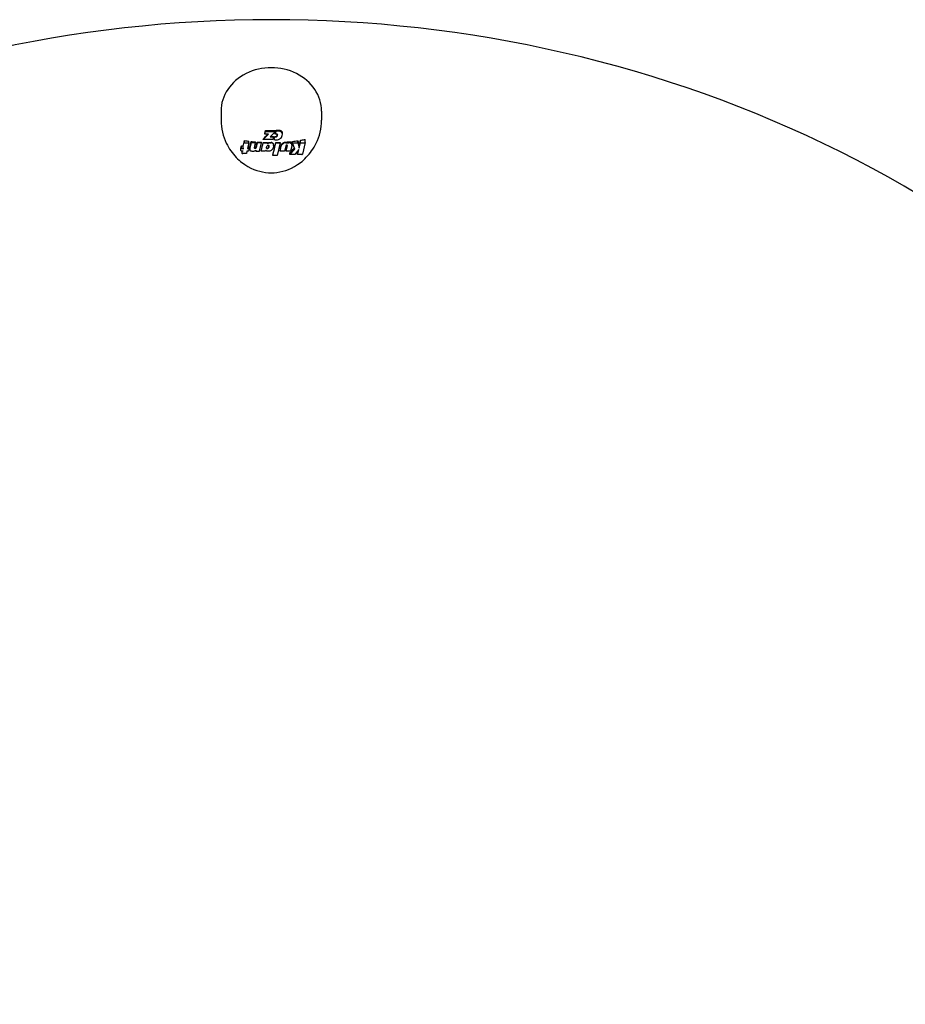
# Model space of a CAD drawing. Extents: x 29623 to 43283, y -5251 to 10215.
# Drawn here: x 37099 to 37333, y 2907 to 3167 of the extents above; entities that cross this region are included whole.
import ezdxf

# ---------------------------------------------------------------- set-up
doc = ezdxf.new("R2010")
doc.units = 0
doc.header["$LTSCALE"] = 30
doc.header["$MEASUREMENT"] = 0
doc.layers.get('0').update_dxf_attribs({"linetype": 'CONTINUOUS'})

msp = doc.modelspace()

# ---------------------------------------------------------------- linework, layer by layer
for p, q in [((37152.02, 3142.51), (37152.02, 3140.11)), ((37178.54, 3142.51), (37178.54, 3140.11)), ((37163.18, 3135.03), (37164.55, 3136.48)), ((37163.61, 3136.48), (37163.78, 3137.19)), ((37163.61, 3136.48), (37163.61, 3136.68)), ((37164.55, 3136.48), (37163.61, 3136.48)), ((37163.78, 3137.19), (37163.78, 3137.45)), ((37163.78, 3137.19), (37166.43, 3137.19)), ((37166.43, 3137.19), (37165.02, 3135.71)), ((37166.47, 3137.18), (37166.31, 3136.48)), ((37166.31, 3136.48), (37166.31, 3136.67)), ((37166.31, 3136.48), (37166.36, 3136.5)), ((37166.36, 3136.5), (37166.4, 3136.51)), ((37166.4, 3136.51), (37166.45, 3136.52)), ((37166.43, 3137.19), (37166.43, 3137.44)), ((37166.45, 3136.52), (37166.5, 3136.52)), ((37166.47, 3137.18), (37166.47, 3137.43)), ((37166.5, 3136.52), (37166.54, 3136.53)), ((37166.54, 3136.53), (37166.58, 3136.53)), ((37166.58, 3136.53), (37166.68, 3136.52)), ((37166.65, 3135.73), (37166.65, 3135.88)), ((37166.68, 3136.52), (37166.76, 3136.5)), ((37166.75, 3135.83), (37166.75, 3135.99)), ((37166.83, 3135.95), (37166.75, 3135.83)), ((37166.76, 3136.5), (37166.82, 3136.46)), ((37166.82, 3136.46), (37166.86, 3136.41)), ((37166.83, 3135.95), (37166.83, 3136.12)), ((37166.87, 3136.09), (37166.83, 3135.95)), ((37166.86, 3136.41), (37166.88, 3136.34)), ((37166.87, 3136.09), (37166.87, 3136.27)), ((37166.89, 3136.25), (37166.87, 3136.09)), ((37166.88, 3136.34), (37166.89, 3136.25)), ((37167.91, 3137.04), (37167.82, 3137.09)), ((37167.91, 3137.04), (37167.91, 3137.33)), ((37168.08, 3136.87), (37167.91, 3137.04)), ((37168.08, 3136.87), (37168.08, 3137.16)), ((37168.17, 3136.67), (37168.08, 3136.87)), ((37168.09, 3135.84), (37168.18, 3136.12)), ((37168.17, 3136.67), (37168.17, 3136.95)), ((37168.2, 3136.43), (37168.17, 3136.67)), ((37168.18, 3136.12), (37168.2, 3136.43)), ((37168.2, 3136.43), (37168.2, 3136.69)), ((37157.45, 3132.78), (37157.45, 3133.39)), ((37157.87, 3132.78), (37157.87, 3133.33)), ((37158.22, 3134.26), (37158.22, 3134.74)), ((37158.42, 3134.16), (37159.38, 3134.16)), ((37159.38, 3134.16), (37159.03, 3132.68)), ((37159.38, 3134.16), (37159.38, 3134.59)), ((37159.99, 3134.16), (37159.66, 3132.75)), ((37159.99, 3134.16), (37159.99, 3134.52)), ((37161.15, 3134.16), (37159.99, 3134.16)), ((37160.85, 3132.88), (37161.15, 3134.16)), ((37161.15, 3134.16), (37161.15, 3134.41)), ((37161.56, 3134.16), (37161.26, 3132.89)), ((37161.56, 3134.16), (37161.56, 3134.38)), ((37162.72, 3134.16), (37161.56, 3134.16)), ((37162.21, 3132), (37162.72, 3134.16)), ((37162.64, 3132), (37163.15, 3134.16)), ((37162.72, 3134.16), (37162.72, 3134.3)), ((37163.15, 3134.16), (37163.15, 3134.28)), ((37163.15, 3134.16), (37164.3, 3134.16)), ((37163.18, 3135.03), (37163.18, 3135.17)), ((37165.69, 3135.03), (37163.18, 3135.03)), ((37164.1, 3133.2), (37164.17, 3133.34)), ((37164.17, 3133.34), (37164.26, 3133.45)), ((37164.3, 3134.16), (37164.25, 3133.92)), ((37164.25, 3133.92), (37164.39, 3134.02)), ((37164.26, 3133.45), (37164.36, 3133.52)), ((37164.3, 3134.16), (37164.3, 3134.25)), ((37164.36, 3133.52), (37164.47, 3133.54)), ((37164.39, 3134.02), (37164.39, 3134.1)), ((37164.39, 3134.02), (37164.51, 3134.08)), ((37164.47, 3133.54), (37164.53, 3133.53)), ((37164.53, 3133.53), (37164.59, 3133.51)), ((37164.59, 3133.51), (37164.63, 3133.48)), ((37164.63, 3133.48), (37164.66, 3133.43)), ((37164.66, 3133.43), (37164.68, 3133.36)), ((37164.68, 3133.29), (37164.67, 3133.11)), ((37164.68, 3133.36), (37164.68, 3133.29)), ((37164.81, 3134.16), (37165.28, 3134.16)), ((37165.02, 3135.71), (37165.85, 3135.71)), ((37165.62, 3134.06), (37165.67, 3134.02)), ((37165.67, 3134.02), (37165.67, 3134.1)), ((37165.67, 3134.02), (37165.79, 3133.87)), ((37165.85, 3135.71), (37165.69, 3135.03)), ((37165.71, 3130.79), (37166.5, 3134.16)), ((37165.79, 3133.87), (37165.79, 3133.95)), ((37165.79, 3133.87), (37165.86, 3133.69)), ((37165.85, 3135.71), (37165.85, 3135.85)), ((37165.86, 3133.69), (37165.86, 3133.77)), ((37165.86, 3133.69), (37165.88, 3133.47)), ((37165.88, 3133.47), (37165.86, 3133.15)), ((37165.88, 3133.47), (37165.88, 3133.55)), ((37166.13, 3135.72), (37165.98, 3135.05)), ((37165.98, 3135.05), (37165.98, 3135.16)), ((37165.98, 3135.05), (37166.07, 3135.03)), ((37166.07, 3135.03), (37166.17, 3135.01)), ((37166.13, 3135.72), (37166.13, 3135.85)), ((37166.18, 3135.7), (37166.13, 3135.72)), ((37166.17, 3135.01), (37166.27, 3134.99)), ((37166.18, 3135.7), (37166.18, 3135.84)), ((37166.22, 3135.68), (37166.18, 3135.7)), ((37166.22, 3135.68), (37166.22, 3135.82)), ((37166.27, 3135.67), (37166.22, 3135.68)), ((37166.27, 3135.67), (37166.27, 3135.81)), ((37166.31, 3135.67), (37166.27, 3135.67)), ((37166.27, 3134.99), (37166.36, 3134.98)), ((37166.31, 3135.67), (37166.31, 3135.8)), ((37166.36, 3135.66), (37166.31, 3135.67)), ((37166.36, 3135.66), (37166.36, 3135.8)), ((37166.41, 3135.66), (37166.36, 3135.66)), ((37166.36, 3134.98), (37166.46, 3134.97)), ((37166.41, 3135.66), (37166.41, 3135.8)), ((37166.54, 3135.68), (37166.41, 3135.66)), ((37166.46, 3134.97), (37166.55, 3134.97)), ((37166.5, 3134.16), (37166.5, 3134.25)), ((37166.5, 3134.16), (37167.66, 3134.16)), ((37166.54, 3135.68), (37166.54, 3135.82)), ((37166.65, 3135.73), (37166.54, 3135.68)), ((37166.55, 3134.97), (37166.91, 3134.99)), ((37166.75, 3135.83), (37166.65, 3135.73)), ((37167.66, 3134.16), (37166.88, 3130.79)), ((37166.91, 3134.99), (37167.22, 3135.07)), ((37167.22, 3135.07), (37167.5, 3135.19)), ((37167.5, 3135.19), (37167.75, 3135.37)), ((37167.61, 3132), (37167.91, 3133.29)), ((37167.66, 3134.16), (37167.66, 3134.3)), ((37167.75, 3135.37), (37167.95, 3135.59)), ((37167.91, 3133.29), (37168.02, 3133.58)), ((37167.91, 3133.29), (37167.91, 3133.44)), ((37167.95, 3135.59), (37168.09, 3135.84)), ((37168.02, 3133.58), (37168.19, 3133.81)), ((37168.02, 3133.58), (37168.02, 3133.73)), ((37168.19, 3133.81), (37168.42, 3133.99)), ((37168.19, 3133.81), (37168.19, 3133.97)), ((37168.42, 3133.99), (37168.42, 3134.16)), ((37168.42, 3133.99), (37168.59, 3134.06)), ((37169.09, 3133.37), (37168.76, 3132)), ((37169.08, 3134.16), (37169.88, 3134.16)), ((37169.11, 3133.42), (37169.09, 3133.37)), ((37169.14, 3133.46), (37169.11, 3133.42)), ((37169.18, 3133.49), (37169.14, 3133.46)), ((37169.23, 3133.51), (37169.18, 3133.49)), ((37169.22, 3132), (37169.54, 3133.37)), ((37169.29, 3133.53), (37169.23, 3133.51)), ((37169.36, 3133.53), (37169.29, 3133.53)), ((37169.41, 3133.53), (37169.36, 3133.53)), ((37169.46, 3133.52), (37169.41, 3133.53)), ((37169.5, 3133.5), (37169.46, 3133.52)), ((37169.52, 3133.48), (37169.5, 3133.5)), ((37169.54, 3133.45), (37169.52, 3133.48)), ((37169.54, 3133.37), (37169.54, 3133.45)), ((37169.55, 3133.41), (37169.54, 3133.45)), ((37169.54, 3133.37), (37169.54, 3133.44)), ((37169.54, 3133.38), (37169.54, 3133.42)), ((37169.54, 3133.37), (37169.54, 3133.38)), ((37169.54, 3133.38), (37169.55, 3133.38)), ((37169.54, 3133.37), (37169.54, 3133.37)), ((37169.55, 3133.38), (37169.55, 3133.42)), ((37169.55, 3133.39), (37169.55, 3133.41)), ((37169.55, 3133.4), (37169.55, 3133.41)), ((37169.55, 3133.4), (37169.55, 3133.41)), ((37169.55, 3133.39), (37169.55, 3133.4)), ((37169.55, 3133.38), (37169.55, 3133.39)), ((37170.34, 3134.07), (37170.4, 3134.05)), ((37170.68, 3133.29), (37170.38, 3132)), ((37170.4, 3134.05), (37170.4, 3134.39)), ((37170.4, 3134.05), (37170.58, 3133.92)), ((37170.58, 3133.92), (37170.58, 3134.27)), ((37170.58, 3133.92), (37170.69, 3133.76)), ((37170.7, 3133.34), (37170.68, 3133.29)), ((37170.69, 3133.76), (37170.69, 3134.13)), ((37170.69, 3133.76), (37170.72, 3133.57)), ((37170.71, 3133.44), (37170.7, 3133.39)), ((37170.7, 3133.39), (37170.7, 3133.34)), ((37170.72, 3133.48), (37170.71, 3133.44)), ((37170.72, 3133.57), (37170.72, 3133.94)), ((37170.72, 3133.57), (37170.72, 3133.53)), ((37170.72, 3133.53), (37170.72, 3133.48)), ((37170.91, 3134.16), (37170.91, 3134.56)), ((37170.91, 3134.16), (37172.29, 3134.16)), ((37171.49, 3132.5), (37170.91, 3134.16)), ((37172.29, 3134.16), (37172.29, 3134.74)), ((37172.29, 3134.16), (37172.62, 3132.76)), ((37172.62, 3132.76), (37172.95, 3134.16)), ((37172.62, 3132.76), (37172.62, 3133.39)), ((37172.95, 3134.16), (37172.95, 3134.84)), ((37172.95, 3134.16), (37174.01, 3134.16)), ((37174.22, 3134.25), (37173.5, 3131.16)), ((37174.22, 3134.26), (37174.22, 3135.06)), ((37157.29, 3132.1), (37157.29, 3132.76)), ((37157.91, 3132), (37157.49, 3132)), ((37157.56, 3131.46), (37157.56, 3132)), ((37157.65, 3132.68), (37158.07, 3132.68)), ((37158.73, 3131.36), (37157.76, 3131.36)), ((37158.87, 3132), (37158.73, 3131.36)), ((37159.26, 3132), (37158.87, 3132)), ((37159.03, 3132.68), (37159.42, 3132.68)), ((37159.42, 3132.68), (37159.26, 3132)), ((37159.42, 3132.68), (37159.42, 3133.11)), ((37159.62, 3132.53), (37159.62, 3132.94)), ((37159.62, 3132.49), (37159.62, 3132.9)), ((37159.62, 3132.45), (37159.62, 3132.87)), ((37159.63, 3132.57), (37159.62, 3132.53)), ((37159.62, 3132.53), (37159.62, 3132.49)), ((37159.62, 3132.49), (37159.62, 3132.45)), ((37159.62, 3132.45), (37159.64, 3132.3)), ((37159.63, 3132.57), (37159.63, 3132.98)), ((37159.64, 3132.62), (37159.63, 3132.57)), ((37159.64, 3132.62), (37159.64, 3133.03)), ((37159.65, 3132.68), (37159.64, 3132.62)), ((37159.64, 3132.3), (37159.71, 3132.18)), ((37159.65, 3132.68), (37159.65, 3133.09)), ((37159.66, 3132.75), (37159.65, 3132.68)), ((37159.71, 3132.18), (37159.82, 3132.09)), ((37159.82, 3132.09), (37159.98, 3132.02)), ((37159.98, 3132.02), (37160.17, 3131.97)), ((37160.17, 3131.97), (37160.4, 3131.96)), ((37160.4, 3131.96), (37160.55, 3131.97)), ((37160.55, 3131.97), (37160.7, 3131.99)), ((37160.7, 3131.99), (37160.84, 3132.03)), ((37160.84, 3132.84), (37160.85, 3132.86)), ((37160.84, 3132.82), (37160.84, 3132.84)), ((37160.84, 3132.77), (37160.84, 3132.84)), ((37160.84, 3132.81), (37160.84, 3132.82)), ((37160.84, 3132.77), (37160.84, 3132.81)), ((37160.86, 3132.74), (37160.84, 3132.77)), ((37160.84, 3132.03), (37160.98, 3132.08)), ((37160.85, 3132.88), (37160.85, 3132.88)), ((37160.85, 3132.87), (37160.85, 3132.88)), ((37160.85, 3132.86), (37160.85, 3132.87)), ((37160.86, 3132.74), (37160.86, 3132.93)), ((37160.89, 3132.72), (37160.86, 3132.74)), ((37160.89, 3132.72), (37160.89, 3133)), ((37160.92, 3132.7), (37160.89, 3132.72)), ((37160.92, 3132.7), (37160.92, 3132.97)), ((37160.97, 3132.69), (37160.92, 3132.7)), ((37160.97, 3132.69), (37160.97, 3132.96)), ((37161.03, 3132.68), (37160.97, 3132.69)), ((37160.98, 3132.08), (37161.1, 3132.14)), ((37161.03, 3132.68), (37161.03, 3132.95)), ((37161.09, 3132.69), (37161.03, 3132.68)), ((37161.09, 3132.69), (37161.09, 3132.95)), ((37161.14, 3132.71), (37161.09, 3132.69)), ((37161.1, 3132.14), (37161.22, 3132.22)), ((37161.14, 3132.71), (37161.14, 3132.96)), ((37161.18, 3132.74), (37161.14, 3132.71)), ((37161.22, 3132.22), (37161.17, 3132)), ((37161.17, 3132), (37161.17, 3132.18)), ((37161.17, 3132), (37162.21, 3132)), ((37161.18, 3132.74), (37161.18, 3132.99)), ((37161.22, 3132.78), (37161.18, 3132.74)), ((37161.22, 3132.78), (37161.22, 3133.03)), ((37161.25, 3132.83), (37161.22, 3132.78)), ((37161.25, 3132.83), (37161.25, 3133.08)), ((37161.26, 3132.89), (37161.25, 3132.83)), ((37161.26, 3132.89), (37161.26, 3133.14)), ((37162.64, 3132), (37162.64, 3132.18)), ((37163.8, 3132), (37162.64, 3132)), ((37163.86, 3132.23), (37163.8, 3132)), ((37163.95, 3132.14), (37163.86, 3132.23)), ((37164.05, 3132.06), (37163.95, 3132.14)), ((37164.05, 3132.86), (37164.06, 3133.04)), ((37164.05, 3132.78), (37164.05, 3132.89)), ((37164.05, 3132.78), (37164.05, 3132.86)), ((37164.07, 3132.72), (37164.05, 3132.78)), ((37164.15, 3132.01), (37164.05, 3132.06)), ((37164.06, 3133.04), (37164.1, 3133.2)), ((37164.07, 3132.72), (37164.07, 3132.82)), ((37164.1, 3132.67), (37164.07, 3132.72)), ((37164.1, 3132.67), (37164.1, 3132.78)), ((37164.14, 3132.64), (37164.1, 3132.67)), ((37164.14, 3132.64), (37164.14, 3132.74)), ((37164.19, 3132.62), (37164.14, 3132.64)), ((37164.27, 3131.97), (37164.15, 3132.01)), ((37164.19, 3132.62), (37164.19, 3132.72)), ((37164.25, 3132.61), (37164.19, 3132.62)), ((37164.25, 3132.61), (37164.25, 3132.71)), ((37164.36, 3132.63), (37164.25, 3132.61)), ((37164.4, 3131.94), (37164.27, 3131.97)), ((37164.36, 3132.63), (37164.36, 3132.73)), ((37164.46, 3132.7), (37164.36, 3132.63)), ((37164.54, 3131.94), (37164.4, 3131.94)), ((37164.55, 3132.81), (37164.46, 3132.7)), ((37164.46, 3132.7), (37164.46, 3132.8)), ((37164.9, 3131.98), (37164.54, 3131.94)), ((37164.63, 3132.95), (37164.55, 3132.81)), ((37164.55, 3132.81), (37164.55, 3132.9)), ((37164.67, 3133.11), (37164.63, 3132.95)), ((37164.63, 3132.95), (37164.63, 3133.04)), ((37164.67, 3133.11), (37164.67, 3133.19)), ((37165.22, 3132.13), (37164.9, 3131.98)), ((37165.5, 3132.37), (37165.22, 3132.13)), ((37165.66, 3132.61), (37165.5, 3132.37)), ((37165.78, 3132.87), (37165.66, 3132.61)), ((37165.71, 3130.79), (37165.71, 3130.98)), ((37166.88, 3130.79), (37165.71, 3130.79)), ((37165.86, 3133.15), (37165.78, 3132.87)), ((37167.61, 3132), (37167.61, 3132.16)), ((37168.76, 3132), (37167.61, 3132)), ((37169.22, 3132), (37169.22, 3132.27)), ((37170.38, 3132), (37169.22, 3132)), ((37170.22, 3131.08), (37171.49, 3132.5)), ((37170.22, 3131.08), (37170.22, 3131.49)), ((37171.52, 3131.08), (37170.22, 3131.08)), ((37172.53, 3132.37), (37171.52, 3131.08)), ((37172.23, 3131.08), (37172.53, 3132.37)), ((37172.23, 3131.08), (37172.23, 3131.73)), ((37173.3, 3131.08), (37172.23, 3131.08))]:
    msp.add_line(p, q)
at = {"flags": 128}
for points in [[(37152.02, 3140.11), (37152.04, 3139.31), (37152.11, 3138.52), (37152.22, 3137.74), (37152.38, 3136.97), (37152.58, 3136.22), (37152.82, 3135.48), (37153.1, 3134.77), (37153.42, 3134.08)], [(37177.14, 3134.08), (37177.45, 3134.77), (37177.73, 3135.48), (37177.97, 3136.22), (37178.17, 3136.97), (37178.33, 3137.74), (37178.44, 3138.52), (37178.51, 3139.31), (37178.54, 3140.11)], [(37166.47, 3137.43), (37166.51, 3137.44), (37166.55, 3137.45), (37166.59, 3137.46), (37166.63, 3137.47), (37166.67, 3137.48), (37166.71, 3137.49), (37166.75, 3137.5), (37166.8, 3137.51), (37166.84, 3137.51), (37166.88, 3137.52), (37166.92, 3137.52), (37166.97, 3137.53), (37167.01, 3137.53), (37167.05, 3137.53), (37167.09, 3137.53), (37167.14, 3137.53), (37167.18, 3137.53), (37167.22, 3137.53), (37167.27, 3137.53), (37167.31, 3137.53), (37167.35, 3137.52), (37167.39, 3137.52), (37167.44, 3137.51), (37167.48, 3137.5)], [(37167.48, 3137.5), (37167.49, 3137.5), (37167.51, 3137.5), (37167.52, 3137.49), (37167.54, 3137.49), (37167.55, 3137.49), (37167.56, 3137.48), (37167.58, 3137.48), (37167.59, 3137.48), (37167.61, 3137.47), (37167.62, 3137.47), (37167.64, 3137.46), (37167.65, 3137.46), (37167.67, 3137.45), (37167.68, 3137.45), (37167.69, 3137.44), (37167.71, 3137.44), (37167.72, 3137.43), (37167.74, 3137.43), (37167.75, 3137.42), (37167.76, 3137.41), (37167.78, 3137.41), (37167.79, 3137.4), (37167.8, 3137.39), (37167.82, 3137.38)], [(37153.42, 3134.08), (37153.7, 3133.54), (37153.99, 3133.02), (37154.3, 3132.52), (37154.63, 3132.04), (37154.97, 3131.58), (37155.31, 3131.14), (37155.67, 3130.73), (37156.04, 3130.33), (37156.41, 3129.96), (37156.78, 3129.61), (37157.17, 3129.28), (37157.55, 3128.97), (37157.94, 3128.68), (37158.33, 3128.41), (37159.11, 3127.92), (37159.9, 3127.51), (37160.68, 3127.16), (37161.46, 3126.87), (37162.23, 3126.65), (37163, 3126.47), (37163.76, 3126.35), (37164.52, 3126.28), (37165.28, 3126.25), (37166.03, 3126.28), (37166.79, 3126.35), (37167.56, 3126.47), (37168.32, 3126.65), (37169.1, 3126.87), (37169.87, 3127.16), (37170.66, 3127.51), (37171.44, 3127.92), (37172.22, 3128.41), (37172.61, 3128.68), (37173, 3128.97), (37173.39, 3129.28), (37173.77, 3129.61), (37174.15, 3129.96), (37174.52, 3130.34), (37174.88, 3130.73), (37175.24, 3131.15), (37175.59, 3131.58), (37175.93, 3132.04), (37176.25, 3132.52), (37176.56, 3133.02), (37176.86, 3133.54), (37177.14, 3134.08)], [(37164.51, 3134.17), (37164.52, 3134.17), (37164.53, 3134.18), (37164.55, 3134.18), (37164.56, 3134.19), (37164.57, 3134.19), (37164.58, 3134.2), (37164.59, 3134.2), (37164.6, 3134.21), (37164.62, 3134.21), (37164.63, 3134.22), (37164.64, 3134.22), (37164.65, 3134.22), (37164.67, 3134.23), (37164.68, 3134.23), (37164.69, 3134.23), (37164.71, 3134.23), (37164.72, 3134.24), (37164.73, 3134.24), (37164.75, 3134.24), (37164.76, 3134.24), (37164.77, 3134.24), (37164.79, 3134.24), (37164.8, 3134.24), (37164.81, 3134.24)], [(37168.59, 3134.25), (37168.61, 3134.26), (37168.62, 3134.27), (37168.64, 3134.27), (37168.66, 3134.28), (37168.68, 3134.29), (37168.7, 3134.3), (37168.72, 3134.3), (37168.74, 3134.31), (37168.76, 3134.32), (37168.78, 3134.33), (37168.8, 3134.33), (37168.82, 3134.34), (37168.84, 3134.34), (37168.86, 3134.35), (37168.89, 3134.35), (37168.91, 3134.36), (37168.93, 3134.36), (37168.95, 3134.37), (37168.97, 3134.37), (37168.99, 3134.37), (37169.01, 3134.38), (37169.04, 3134.38), (37169.06, 3134.38), (37169.08, 3134.38)], [(37169.88, 3134.45), (37169.9, 3134.45), (37169.91, 3134.45), (37169.93, 3134.45), (37169.95, 3134.46), (37169.97, 3134.46), (37169.99, 3134.46), (37170.01, 3134.46), (37170.03, 3134.46), (37170.05, 3134.45), (37170.07, 3134.45), (37170.09, 3134.45), (37170.11, 3134.45), (37170.13, 3134.45), (37170.15, 3134.45), (37170.17, 3134.44), (37170.19, 3134.44), (37170.21, 3134.44), (37170.23, 3134.43), (37170.25, 3134.43), (37170.27, 3134.43), (37170.29, 3134.42), (37170.31, 3134.42), (37170.32, 3134.41), (37170.34, 3134.41)], [(37174.04, 3135.03), (37174.05, 3135.03), (37174.05, 3135.03), (37174.06, 3135.03), (37174.07, 3135.03), (37174.08, 3135.03), (37174.09, 3135.03), (37174.09, 3135.04), (37174.1, 3135.04), (37174.11, 3135.04), (37174.12, 3135.04), (37174.12, 3135.04), (37174.13, 3135.04), (37174.14, 3135.04), (37174.14, 3135.05), (37174.15, 3135.05), (37174.16, 3135.05), (37174.17, 3135.05), (37174.17, 3135.05), (37174.18, 3135.05), (37174.19, 3135.06), (37174.2, 3135.06), (37174.2, 3135.06), (37174.21, 3135.06), (37174.22, 3135.06)]]:
    msp.add_lwpolyline(points, dxfattribs=at)
for centre, major_axis, ratio, start_param, end_param in [((37165.28, 2906.85), (300, 0), 0.866025, 0, 3.141593), ((37165.28, 3142.51), (13.26, 0), 0.866025, 0, 3.141593), ((37163.26, 3147.78), (14.45, 20.47), 0.315919, 4.286905, 4.362782), ((37163.05, 3146.74), (4.31, 24.72), 0.098713, 4.310605, 4.344406), ((37165.28, 3149.87), (24.87, 0), 0.5, 4.652084, 4.758894), ((37165.65, 3146.29), (4.3, 24.82), 0.098129, 4.331553, 4.353568), ((37165.65, 3146.29), (4.3, 24.82), 0.098129, 4.35623, 4.364321), ((37167.05, 3135.64), (-1.79, 0.48), 0.879212, 4.712389, 5.259646), ((37164.59, 3147.4), (21.04, 13.79), 0.434831, 4.523686, 4.528921), ((37164.84, 3146.71), (15.73, 19.67), 0.339184, 4.417566, 4.423416), ((37165.37, 3146.31), (10.77, 22.78), 0.239617, 4.357972, 4.364355), ((37166.03, 3146.17), (6, 24.46), 0.136249, 4.322395, 4.329137), ((37166.63, 3146.26), (1.81, 25.1), 0.041472, 4.30592, 4.309104), ((37167.23, 3136.28), (-0.86, 0.629), 0.940688, 4.712389, 5.047062), ((37167.78, 3149.78), (19.98, -14.61), 0.422415, 5.013637, 5.018271), ((37168.72, 3148.9), (14.73, -19.94), 0.324449, 5.076416, 5.086435), ((37168.97, 3147.68), (8.39, -23.42), 0.191064, 5.108472, 5.118654), ((37168.53, 3146.68), (2.49, -24.86), 0.057418, 5.108862, 5.120127), ((37157.98, 3147.63), (4.14, 23.71), 0.098788, 4.052058, 4.085831), ((37165.28, 3145.36), (25.17, 0), 0.5, 4.396125, 4.413496), ((37158.4, 3147.59), (4.27, 23.82), 0.101395, 4.088751, 4.161043), ((37165.28, 3146.83), (25.19, 0), 0.5, 4.428406, 4.476125), ((37158.42, 3134.26), (-0.204, 0), 0.489611, 0, 1.570796), ((37160.09, 3147.26), (4.24, 24.27), 0.098959, 4.109313, 4.176918), ((37165.28, 3146.83), (25.19, 0), 0.5, 4.500966, 4.547775), ((37161.61, 3147.01), (4.36, 24.53), 0.100461, 4.129425, 4.189459), ((37165.28, 3146.83), (25.19, 0), 0.5, 4.56448, 4.610694), ((37163.13, 3146.73), (4.35, 24.72), 0.099527, 4.100503, 4.20222), ((37165.28, 3146.83), (25.19, 0), 0.5, 4.627906, 4.673725), ((37164.75, 3146.94), (18.59, 16.99), 0.392045, 4.344323, 4.350278), ((37164.84, 3146.94), (20.2, 15.04), 0.420235, 4.387968, 4.39367), ((37164.81, 3133.68), (0.427, 0.318), 0.942672, 0.99815, 1.570796), ((37164.72, 3146.39), (1.52, 25.15), 0.034867, 4.162022, 4.168269), ((37165.28, 3146.83), (25.19, 0), 0.5, 4.693925, 4.712389), ((37165.28, 3148.39), (25.09, 0), 0.5, 4.707224, 4.73526), ((37165.28, 3133.76), (0.553, 0), 0.866025, 0.898044, 1.570796), ((37165.28, 3133.68), (0.553, 0), 0.866025, 0.898044, 1.570796), ((37165.62, 3146.73), (18.54, -17.06), 0.391055, 5.057742, 5.060151), ((37165.73, 3146.62), (12.75, -21.73), 0.280465, 5.154018, 5.162338), ((37166.35, 3146.17), (4.36, 24.79), 0.099413, 4.070791, 4.228679), ((37165.8, 3146.51), (6.92, -24.22), 0.156534, 5.211948, 5.220893), ((37165.85, 3146.4), (2.01, -25.11), 0.046018, 5.235992, 5.246141), ((37165.64, 3146.29), (4.37, 24.81), 0.099742, 4.264717, 4.295861), ((37166.33, 3148.31), (22.05, -11.94), 0.452695, 4.943936, 4.945868), ((37166.17, 3148.38), (22.96, -10.09), 0.46731, 4.915446, 4.917317), ((37165.97, 3148.42), (23.77, -7.99), 0.480048, 4.88285, 4.884672), ((37165.75, 3148.44), (24.46, -5.54), 0.490633, 4.844174, 4.846011), ((37165.53, 3148.41), (24.89, -3.11), 0.497104, 4.805513, 4.807441), ((37165.35, 3148.36), (25.07, -0.96), 0.499727, 4.771554, 4.773587), ((37164.93, 3148.12), (24.65, 4.79), 0.493074, 4.676512, 4.681712), ((37165.28, 3146.83), (25.19, 0), 0.5, 4.76105, 4.807283), ((37167.89, 3145.89), (4.37, 24.67), 0.100238, 4.140149, 4.201218), ((37167.8, 3145.66), (6.64, 24.16), 0.151193, 4.224085, 4.237769), ((37167.29, 3145.25), (12.08, 21.99), 0.267776, 4.313181, 4.325832), ((37166.48, 3145.18), (17.57, 17.97), 0.374301, 4.437454, 4.450025), ((37165.76, 3145.52), (21.84, 12.52), 0.44784, 4.579502, 4.586891), ((37169.08, 3133.2), (0.935, 0.536), 0.917071, 1.109957, 1.570796), ((37165.28, 3146.83), (25.19, 0), 0.5, 4.863871, 4.895986), ((37169.44, 3145.63), (4.28, 24.47), 0.098947, 4.15201, 4.210647), ((37169.88, 3133.2), (1.11, 0), 0.866025, 1.134957, 1.570796), ((37166.35, 3148.35), (22.08, -11.87), 0.453258, 5.128003, 5.130631), ((37167.64, 3148.76), (17.78, -17.48), 0.380658, 5.216607, 5.226058), ((37169.37, 3148.4), (11.05, -22.15), 0.249648, 5.273854, 5.282522), ((37170.56, 3147.1), (3.43, -24.38), 0.080227, 5.26216, 5.271167), ((37165.28, 3146.83), (25.19, 0), 0.5, 4.937916, 4.994672), ((37172.13, 3147.54), (4.12, -23.86), 0.097677, 5.261845, 5.330247), ((37172.53, 3145.07), (4.21, 23.71), 0.100509, 4.21553, 4.284295), ((37165.28, 3146.83), (25.19, 0), 0.5, 5.021858, 5.067657), ((37174.01, 3134.26), (0.204, 0), 0.490127, 4.712389, 6.283185), ((37157.49, 3132.1), (-0.204, 0), 0.490144, 0, 1.570796), ((37157.65, 3132.78), (-0.204, 0), 0.490144, 0, 1.570796), ((37157.76, 3131.46), (-0.204, 0), 0.490226, 0, 1.570796), ((37158.07, 3132.78), (-0.204, 0), 0.489611, 0, 1.570796), ((37165.28, 3145.36), (25.17, 0), 0.5, 4.466211, 4.477716), ((37159.82, 3146.84), (2.19, 24.49), 0.051349, 4.113431, 4.115561), ((37159.74, 3146.68), (1.43, 24.54), 0.033638, 4.118125, 4.120083), ((37159.66, 3146.48), (0.52, 24.56), 0.012238, 4.125196, 4.126998), ((37159.9, 3146.99), (2.86, 24.44), 0.067003, 4.110208, 4.112609), ((37159.98, 3147.11), (3.48, 24.37), 0.081312, 4.108154, 4.110976), ((37160.06, 3147.23), (4.06, 24.29), 0.094822, 4.107157, 4.110406), ((37162.4, 3144), (15.74, -19.27), 0.343012, 5.021007, 5.021546), ((37163.71, 3143.99), (20.86, -13.78), 0.433972, 4.861004, 4.862756), ((37164.67, 3144.47), (23.89, -7.68), 0.481668, 4.710499, 4.712468), ((37165.16, 3145.08), (25.05, -2.26), 0.498475, 4.589528, 4.591805), ((37165.35, 3145.8), (24.95, 3.43), 0.496494, 4.470411, 4.47278), ((37165.09, 3146.76), (22.83, 10.65), 0.463582, 4.327172, 4.32941), ((37164.28, 3147.48), (18.77, 16.73), 0.395746, 4.214773, 4.217059), ((37163.19, 3147.72), (13.72, 20.98), 0.301292, 4.146964, 4.149375), ((37162.3, 3147.52), (9.11, 23.27), 0.205896, 4.122846, 4.125513), ((37161.74, 3147.15), (5.45, 24.33), 0.125144, 4.123883, 4.126932), ((37163.99, 3146.28), (1.43, -25.12), 0.032869, 5.271832, 5.272965), ((37163.88, 3146.06), (5.2, -24.61), 0.118496, 5.252057, 5.254974), ((37163.87, 3145.72), (10.39, -22.9), 0.232112, 5.201811, 5.20432), ((37164.11, 3145.34), (16.53, -18.95), 0.354861, 5.098018, 5.100255), ((37164.62, 3145.12), (22.17, -11.88), 0.453545, 4.929856, 4.932116), ((37165.11, 3145.19), (24.9, -3.64), 0.496049, 4.747936, 4.750482), ((37165.5, 3145.53), (24.34, 6.46), 0.487304, 4.533184, 4.537717), ((37165.53, 3146.07), (18.93, 16.63), 0.397948, 4.318176, 4.323193), ((37165.27, 3146.36), (13.16, 21.49), 0.288614, 4.216468, 4.222651), ((37165.03, 3146.45), (8.82, 23.6), 0.198164, 4.17692, 4.183985), ((37164.84, 3146.44), (4.95, 24.7), 0.112819, 4.161577, 4.169047), ((37169.83, 3143.32), (13.62, 20.4), 0.30526, 4.309349, 4.386273), ((37172.54, 3145.09), (4.14, 23.73), 0.098871, 4.131906, 4.150038), ((37173.3, 3131.18), (0.204, 0), 0.490127, 4.712389, 6.169512)]:
    msp.add_ellipse(centre, major_axis=major_axis, ratio=ratio, start_param=start_param, end_param=end_param)

doc.saveas('drawing.dxf')
